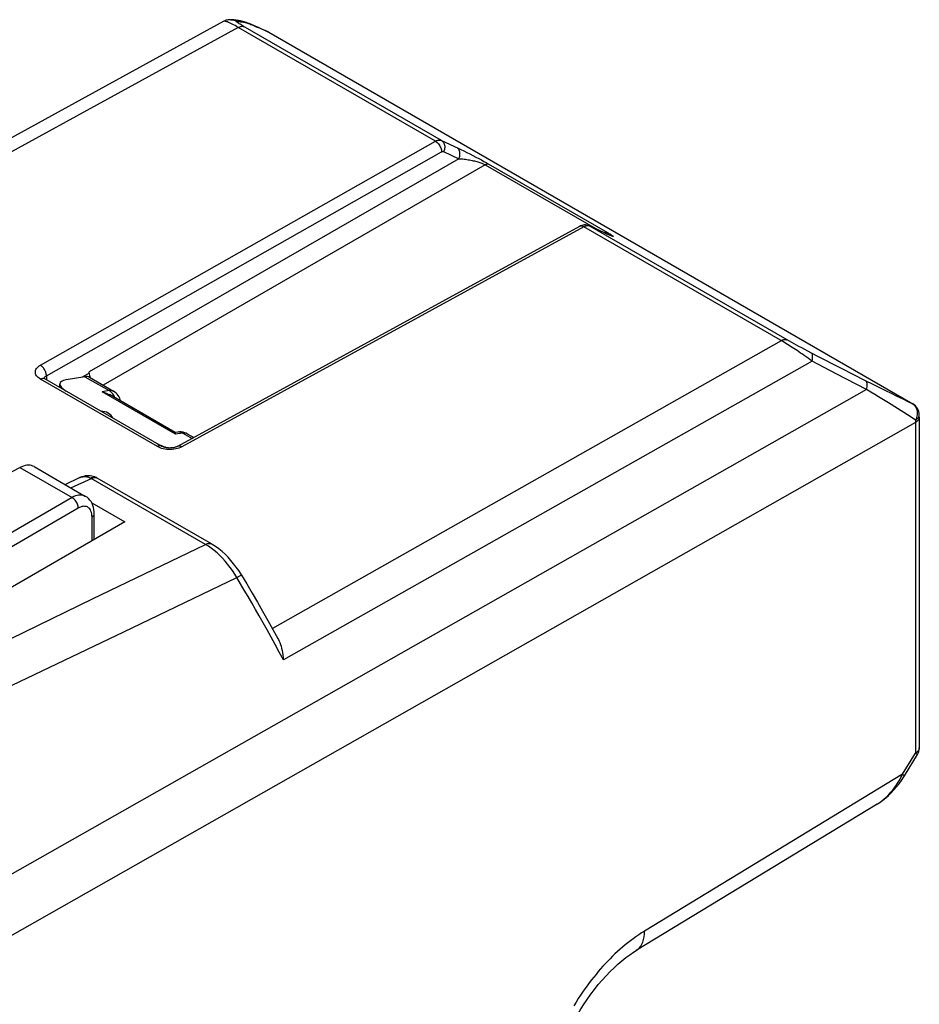
# Model space of a CAD drawing. Units: millimetres. Extents: x -81.3 to -36.9, y -30.5 to 26.2.
# Drawn here: x -57.6 to -36.9, y 3.5 to 26.2 of the extents above; entities that cross this region are included whole.
import ezdxf

# ---------------------------------------------------------------- set-up
doc = ezdxf.new("R2010")
doc.units = ezdxf.units.MM
doc.header["$LTSCALE"] = 16.335
for name, color, linetype in [('ASSI', 7, 'CONTINUOUS'), ('DRAFT', 7, 'CONTINUOUS'), ('RACCORDO', 7, 'CONTINUOUS')]:
    doc.layers.add(name, color=color, linetype=linetype)

msp = doc.modelspace()

# ---------------------------------------------------------------- linework, layer by layer
at = {"layer": 'ASSI', "color": 7, "linetype": 'CONTINUOUS'}
msp.add_arc((-55.683, 16.849), 0.325, 29.9656, 90.003, dxfattribs=at)
at = {"layer": 'DRAFT', "color": 7, "linetype": 'CONTINUOUS'}
msp.add_line((-55.135, 14.624), (-59.18, 12.288), dxfattribs=at)
at = {"layer": 'RACCORDO', "color": 7, "linetype": 'CONTINUOUS'}
for p, q in [((-52.858, 26.153), (-63.879, 20.109)), ((-52.693, 26.19), (-52.693, 26.19)), ((-51.871, 25.925), (-51.98, 25.975)), ((-51.849, 25.915), (-51.871, 25.925)), ((-51.825, 25.903), (-37.002, 17.344)), ((-44.67, 21.43), (-53.924, 16.365)), ((-44.084, 21.275), (-44.444, 21.442)), ((-44.062, 21.265), (-44.084, 21.275)), ((-44.041, 21.255), (-44.062, 21.265)), ((-44.022, 21.247), (-44.041, 21.255)), ((-44.005, 21.24), (-44.022, 21.247)), ((-54.291, 16.37), (-56.98, 17.923)), ((-56.053, 17.97), (-56.488, 17.9)), ((-55.958, 18.052), (-56.121, 17.959)), ((-55.958, 18.052), (-55.958, 18.078)), ((-55.951, 17.955), (-55.394, 17.633)), ((-56.633, 17.722), (-56.631, 17.803)), ((-53.983, 16.686), (-55.492, 17.557)), ((-53.974, 16.688), (-55.234, 17.415)), ((-36.851, 17.038), (-36.851, 9.423)), ((-53.913, 16.696), (-53.986, 16.686)), ((-53.698, 16.654), (-53.551, 16.569)), ((-59.101, 15.071), (-57.55, 15.878)), ((-57.224, 15.899), (-56.038, 15.214)), ((-55.796, 15.648), (-55.828, 15.662)), ((-55.79, 15.645), (-55.796, 15.648)), ((-55.79, 15.645), (-55.79, 15.645)), ((-56.513, 15.489), (-56.176, 15.645)), ((-53.145, 14.118), (-55.772, 15.635)), ((-55.897, 15.064), (-55.135, 14.624)), ((-55.84, 14.217), (-55.84, 14.815)), ((-37.194, 8.779), (-36.895, 9.267)), ((-37.822, 8.125), (-43.369, 4.753))]:
    msp.add_line(p, q, dxfattribs=at)
at = {"layer": 'RACCORDO', "color": 250, "linetype": 'CONTINUOUS'}
for p, q in [((-52.698, 26.105), (-52.726, 26.118)), ((-52.43, 26.139), (-52.408, 26.136)), ((-52.408, 26.136), (-52.385, 26.132)), ((-52.525, 26.012), (-63.42, 20.037)), ((-47.987, 23.392), (-52.563, 26.034)), ((-52.006, 25.985), (-51.925, 25.949)), ((-51.925, 25.949), (-51.832, 25.907)), ((-51.849, 25.915), (-51.825, 25.903)), ((-51.832, 25.907), (-37.01, 17.348)), ((-57.08, 18.234), (-47.987, 23.392)), ((-56.94, 17.988), (-47.847, 23.146)), ((-47.801, 23.152), (-47.45, 22.99)), ((-47.4, 23.201), (-47.332, 23.167)), ((-47.332, 23.167), (-47.263, 23.133)), ((-47.263, 23.133), (-47.193, 23.098)), ((-47.45, 22.99), (-55.958, 18.078)), ((-47.193, 23.098), (-47.125, 23.063)), ((-47.125, 23.063), (-47.057, 23.028)), ((-47.057, 23.028), (-46.991, 22.993)), ((-46.991, 22.993), (-46.929, 22.96)), ((-46.929, 22.96), (-46.87, 22.928)), ((-46.845, 22.85), (-55.637, 17.773)), ((-46.845, 22.85), (-44.259, 21.356)), ((-46.772, 22.873), (-44.03, 21.29)), ((-44.572, 21.42), (-53.825, 16.354)), ((-39.995, 18.777), (-44.572, 21.42)), ((-44.433, 21.436), (-44.444, 21.442)), ((-44.046, 21.257), (-44.433, 21.436)), ((-39.896, 18.816), (-44.433, 21.436)), ((-44.087, 21.276), (-44.076, 21.271)), ((-44.039, 21.293), (-44.03, 21.29)), ((-40.034, 18.799), (-51.741, 12.172)), ((-39.841, 18.785), (-39.896, 18.816)), ((-39.788, 18.755), (-39.841, 18.785)), ((-39.734, 18.726), (-39.788, 18.755)), ((-39.679, 18.696), (-39.734, 18.726)), ((-39.621, 18.664), (-39.679, 18.696)), ((-39.558, 18.631), (-39.621, 18.664)), ((-39.489, 18.594), (-39.558, 18.631)), ((-39.416, 18.557), (-39.489, 18.594)), ((-39.201, 18.446), (-39.416, 18.557)), ((-38.645, 18.161), (-39.201, 18.446)), ((-39.32, 18.327), (-51.483, 11.447)), ((-38.761, 18.037), (-39.32, 18.327)), ((-38.09, 17.878), (-38.645, 18.161)), ((-54.388, 16.361), (-57.078, 17.914)), ((-56.966, 17.971), (-56.954, 17.98)), ((-56.954, 17.98), (-56.94, 17.988)), ((-56.94, 17.988), (-56.94, 17.9)), ((-56.053, 17.97), (-55.496, 17.649)), ((-38.064, 17.676), (-38.761, 18.037)), ((-37.914, 17.789), (-38.09, 17.878)), ((-37.758, 17.71), (-37.914, 17.789)), ((-37.618, 17.641), (-37.758, 17.71)), ((-55.496, 17.649), (-55.656, 17.619)), ((-53.973, 16.648), (-55.656, 17.619)), ((-38.064, 17.676), (-47.296, 12.442)), ((-37.563, 17.367), (-37.79, 17.508)), ((-37.493, 17.579), (-37.618, 17.641)), ((-37.377, 17.523), (-37.493, 17.579)), ((-37.223, 17.449), (-37.377, 17.523)), ((-37.061, 17.05), (-37.563, 17.367)), ((-37.089, 17.385), (-37.223, 17.449)), ((-37.01, 17.348), (-37.089, 17.385)), ((-37.002, 17.344), (-37.01, 17.348)), ((-36.938, 16.971), (-37.061, 17.05)), ((-36.899, 17.117), (-36.902, 17.088)), ((-36.852, 17.082), (-36.852, 17.093)), ((-36.937, 16.917), (-51.377, 8.717)), ((-36.937, 16.926), (-36.937, 9.302)), ((-53.802, 16.671), (-53.973, 16.648)), ((-53.802, 16.671), (-53.59, 16.548)), ((-53.698, 16.654), (-53.703, 16.657)), ((-57.55, 15.878), (-56.351, 15.186)), ((-56.176, 15.645), (-56.164, 15.65)), ((-56.377, 15.41), (-55.889, 15.636)), ((-53.283, 14.109), (-55.911, 15.626)), ((-55.775, 15.637), (-55.772, 15.635)), ((-56.351, 15.186), (-60.261, 12.916)), ((-56.21, 14.942), (-59.979, 12.753)), ((-55.891, 14.187), (-55.891, 14.738)), ((-55.879, 12.851), (-53.283, 14.109)), ((-55.157, 12.098), (-52.559, 13.345)), ((-58.833, 11.42), (-55.879, 12.851)), ((-47.296, 12.442), (-58.472, 6.105)), ((-58.114, 10.681), (-55.157, 12.098)), ((-37.236, 8.814), (-36.937, 9.302)), ((-36.917, 9.315), (-36.937, 9.302)), ((-51.377, 8.717), (-58.363, 4.749)), ((-37.236, 8.814), (-43.175, 5.203)), ((-37.254, 8.777), (-37.236, 8.814))]:
    msp.add_line(p, q, dxfattribs=at)
for points in [[(-52.792, 26.145), (-52.809, 26.15), (-52.823, 26.154), (-52.834, 26.155), (-52.843, 26.156), (-52.85, 26.156), (-52.856, 26.154), (-52.859, 26.153)], [(-52.726, 26.118), (-52.751, 26.129), (-52.773, 26.138), (-52.792, 26.145)], [(-52.563, 26.034), (-52.6, 26.054), (-52.634, 26.073), (-52.667, 26.09), (-52.698, 26.105)], [(-52.693, 26.19), (-52.665, 26.187), (-52.631, 26.18), (-52.599, 26.169), (-52.568, 26.155)], [(-47.849, 23.409), (-52.414, 26.044), (-52.438, 26.059), (-52.461, 26.072), (-52.482, 26.085), (-52.502, 26.097), (-52.518, 26.108), (-52.533, 26.118), (-52.544, 26.126), (-52.554, 26.133), (-52.562, 26.139), (-52.567, 26.143), (-52.57, 26.147), (-52.573, 26.15), (-52.573, 26.152), (-52.573, 26.153), (-52.572, 26.154), (-52.57, 26.155), (-52.568, 26.155)], [(-52.568, 26.155), (-52.549, 26.153), (-52.531, 26.152), (-52.512, 26.15), (-52.492, 26.148), (-52.472, 26.145), (-52.451, 26.142), (-52.43, 26.139)], [(-52.475, 26.163), (-52.451, 26.158), (-52.417, 26.147), (-52.385, 26.132)], [(-52.385, 26.132), (-52.37, 26.129), (-52.353, 26.124), (-52.333, 26.118), (-52.311, 26.11), (-52.287, 26.102), (-52.261, 26.092), (-52.233, 26.081), (-52.204, 26.069), (-52.173, 26.057), (-52.142, 26.044), (-52.11, 26.03)], [(-52.525, 26.012), (-52.509, 26.021), (-52.492, 26.027), (-52.475, 26.033), (-52.459, 26.036), (-52.444, 26.038), (-52.428, 26.039), (-52.414, 26.037), (-52.4, 26.034), (-52.387, 26.029)], [(-52.11, 26.03), (-52.042, 26.001), (-52.006, 25.985)], [(-47.987, 23.392), (-47.978, 23.397), (-47.969, 23.401), (-47.96, 23.405), (-47.95, 23.409), (-47.941, 23.412), (-47.932, 23.414), (-47.923, 23.416), (-47.914, 23.417), (-47.905, 23.418), (-47.895, 23.419), (-47.886, 23.418), (-47.877, 23.417), (-47.868, 23.415), (-47.859, 23.413), (-47.849, 23.409)], [(-47.987, 23.392), (-47.969, 23.38), (-47.95, 23.365), (-47.933, 23.348), (-47.916, 23.329), (-47.901, 23.308), (-47.887, 23.286), (-47.875, 23.263), (-47.865, 23.239), (-47.857, 23.215), (-47.851, 23.191), (-47.848, 23.168), (-47.847, 23.146)], [(-47.849, 23.409), (-47.466, 23.232), (-47.434, 23.217), (-47.4, 23.201)], [(-47.849, 23.409), (-47.832, 23.397), (-47.816, 23.382), (-47.802, 23.364), (-47.791, 23.345), (-47.783, 23.323), (-47.777, 23.3), (-47.774, 23.276), (-47.774, 23.251), (-47.776, 23.225), (-47.782, 23.2), (-47.79, 23.176), (-47.801, 23.152)], [(-47.847, 23.146), (-47.844, 23.148), (-47.841, 23.149), (-47.838, 23.151), (-47.835, 23.152), (-47.832, 23.153), (-47.829, 23.154), (-47.826, 23.154), (-47.823, 23.155), (-47.82, 23.155), (-47.817, 23.155), (-47.814, 23.155), (-47.811, 23.155), (-47.807, 23.154), (-47.804, 23.153), (-47.801, 23.152)], [(-47.45, 22.99), (-47.441, 23.009), (-47.434, 23.028), (-47.429, 23.048), (-47.425, 23.069), (-47.423, 23.089), (-47.423, 23.109), (-47.424, 23.128), (-47.428, 23.147), (-47.433, 23.166), (-47.44, 23.183), (-47.449, 23.199), (-47.459, 23.213), (-47.471, 23.226), (-47.484, 23.237), (-47.498, 23.247)], [(-47.45, 22.99), (-47.419, 22.988), (-47.387, 22.986), (-47.356, 22.983), (-47.324, 22.979), (-47.293, 22.975), (-47.263, 22.971), (-47.232, 22.966), (-47.202, 22.961), (-47.173, 22.955), (-47.144, 22.949), (-47.116, 22.943), (-47.089, 22.937), (-47.062, 22.93), (-47.036, 22.923), (-47.011, 22.916), (-46.987, 22.908), (-46.964, 22.901), (-46.943, 22.893), (-46.923, 22.886), (-46.904, 22.878), (-46.887, 22.871), (-46.871, 22.864), (-46.857, 22.856), (-46.845, 22.85)], [(-46.87, 22.928), (-46.818, 22.899), (-46.794, 22.886), (-46.772, 22.873)], [(-46.845, 22.85), (-46.834, 22.855), (-46.823, 22.86), (-46.812, 22.864), (-46.801, 22.867), (-46.79, 22.868), (-46.78, 22.868), (-46.77, 22.867), (-46.761, 22.865), (-46.752, 22.862)], [(-44.572, 21.42), (-44.59, 21.429), (-44.608, 21.435), (-44.626, 21.439), (-44.642, 21.439), (-44.658, 21.436), (-44.67, 21.431)], [(-44.537, 21.436), (-44.548, 21.431), (-44.56, 21.426), (-44.572, 21.42)], [(-44.489, 21.446), (-44.498, 21.445), (-44.507, 21.444), (-44.517, 21.442), (-44.527, 21.439), (-44.537, 21.436)], [(-44.433, 21.436), (-44.441, 21.439), (-44.448, 21.442), (-44.456, 21.444), (-44.463, 21.445), (-44.472, 21.446), (-44.48, 21.446), (-44.489, 21.446)], [(-44.107, 21.286), (-44.101, 21.289), (-44.089, 21.292), (-44.079, 21.295), (-44.068, 21.296), (-44.058, 21.296), (-44.048, 21.295), (-44.039, 21.293)], [(-43.995, 21.234), (-44.019, 21.245), (-44.046, 21.257)], [(-44.03, 21.29), (-44.011, 21.279), (-43.993, 21.268)], [(-43.993, 21.268), (-43.976, 21.258), (-43.96, 21.248), (-43.945, 21.239), (-43.932, 21.231), (-43.921, 21.223), (-43.912, 21.217), (-43.905, 21.211), (-43.9, 21.207), (-43.897, 21.203), (-43.896, 21.201), (-43.898, 21.2), (-43.901, 21.2), (-43.907, 21.201), (-43.916, 21.203), (-43.926, 21.207), (-43.94, 21.212), (-43.955, 21.218), (-43.974, 21.225), (-43.995, 21.234)], [(-40.034, 18.799), (-40.017, 18.808), (-40, 18.815), (-39.984, 18.82), (-39.968, 18.824), (-39.952, 18.826), (-39.937, 18.826), (-39.922, 18.825), (-39.909, 18.821), (-39.896, 18.816)], [(-39.92, 18.732), (-39.957, 18.755), (-39.995, 18.777)], [(-39.813, 18.665), (-39.848, 18.687), (-39.92, 18.732)], [(-39.665, 18.569), (-39.704, 18.594), (-39.741, 18.618), (-39.813, 18.665)], [(-39.32, 18.327), (-39.366, 18.36), (-39.411, 18.393), (-39.456, 18.425), (-39.5, 18.456), (-39.543, 18.486), (-39.585, 18.515), (-39.665, 18.569)], [(-39.32, 18.327), (-39.313, 18.357), (-39.308, 18.385), (-39.306, 18.412), (-39.306, 18.436), (-39.308, 18.459), (-39.313, 18.478), (-39.32, 18.494), (-39.329, 18.508), (-39.34, 18.517)], [(-57.078, 17.914), (-57.106, 17.932), (-57.13, 17.951), (-57.151, 17.972), (-57.168, 17.993), (-57.181, 18.016), (-57.19, 18.039), (-57.194, 18.063), (-57.195, 18.087), (-57.191, 18.11), (-57.182, 18.133), (-57.169, 18.156), (-57.153, 18.177), (-57.132, 18.197), (-57.108, 18.216), (-57.08, 18.234)], [(-56.94, 17.988), (-56.941, 18.006), (-56.943, 18.024), (-56.946, 18.043), (-56.952, 18.062), (-56.958, 18.081), (-56.966, 18.1), (-56.975, 18.119), (-56.986, 18.137), (-56.997, 18.155), (-57.009, 18.171), (-57.023, 18.187), (-57.036, 18.201), (-57.051, 18.213), (-57.065, 18.224), (-57.08, 18.234)], [(-57.078, 17.914), (-57.063, 17.922), (-57.049, 17.927), (-57.035, 17.93), (-57.021, 17.932), (-57.008, 17.932), (-56.996, 17.929), (-56.985, 17.925), (-56.98, 17.923)], [(-56.994, 17.932), (-56.991, 17.939), (-56.985, 17.95), (-56.976, 17.961), (-56.966, 17.971)], [(-38.064, 17.676), (-38.057, 17.707), (-38.052, 17.737), (-38.05, 17.765), (-38.051, 17.791), (-38.054, 17.815), (-38.059, 17.835), (-38.067, 17.853), (-38.077, 17.867), (-38.09, 17.878)], [(-55.394, 17.633), (-55.397, 17.635), (-55.408, 17.64), (-55.419, 17.644), (-55.43, 17.647), (-55.441, 17.649), (-55.453, 17.651), (-55.464, 17.651), (-55.475, 17.651), (-55.485, 17.65), (-55.496, 17.649)], [(-55.398, 17.553), (-55.411, 17.573), (-55.426, 17.592), (-55.443, 17.609), (-55.46, 17.624), (-55.477, 17.637), (-55.496, 17.649)], [(-55.363, 17.482), (-55.364, 17.486), (-55.374, 17.51), (-55.385, 17.532), (-55.398, 17.553)], [(-37.79, 17.508), (-37.876, 17.561), (-37.967, 17.617), (-38.064, 17.676)], [(-37.01, 17.348), (-36.99, 17.335), (-36.971, 17.318), (-36.953, 17.299)], [(-36.953, 17.299), (-36.938, 17.278), (-36.925, 17.255)], [(-36.925, 17.255), (-36.915, 17.23), (-36.907, 17.203), (-36.902, 17.175)], [(-36.902, 17.088), (-36.907, 17.058), (-36.915, 17.028), (-36.925, 16.999), (-36.938, 16.971)], [(-36.938, 16.971), (-36.917, 16.985), (-36.899, 16.999), (-36.884, 17.015), (-36.871, 17.031), (-36.862, 17.048), (-36.856, 17.065), (-36.852, 17.082)], [(-36.851, 17.038), (-36.852, 17.03), (-36.855, 17.012), (-36.861, 16.994), (-36.871, 16.977), (-36.883, 16.961), (-36.899, 16.945), (-36.917, 16.93), (-36.937, 16.917)], [(-36.902, 17.175), (-36.899, 17.147), (-36.899, 17.117)], [(-36.938, 16.971), (-36.938, 16.962), (-36.938, 16.953), (-36.938, 16.944), (-36.937, 16.935), (-36.937, 16.926)], [(-53.802, 16.671), (-53.82, 16.68), (-53.838, 16.688), (-53.857, 16.693), (-53.876, 16.696), (-53.894, 16.697), (-53.913, 16.696)], [(-53.703, 16.657), (-53.725, 16.666), (-53.749, 16.671), (-53.775, 16.673), (-53.802, 16.671)], [(-54.291, 16.37), (-54.295, 16.372), (-54.307, 16.376), (-54.319, 16.379), (-54.332, 16.379), (-54.345, 16.378), (-54.359, 16.374), (-54.374, 16.369), (-54.388, 16.361)], [(-54.211, 16.301), (-54.251, 16.309), (-54.289, 16.319), (-54.324, 16.331), (-54.357, 16.345), (-54.388, 16.361)], [(-53.825, 16.354), (-53.857, 16.339), (-53.891, 16.325), (-53.926, 16.314), (-53.965, 16.305), (-54.005, 16.298)], [(-53.825, 16.354), (-53.84, 16.362), (-53.854, 16.368), (-53.869, 16.372), (-53.882, 16.374), (-53.896, 16.373), (-53.908, 16.371), (-53.92, 16.367), (-53.924, 16.365)], [(-54.005, 16.298), (-54.045, 16.294), (-54.087, 16.292), (-54.129, 16.293), (-54.17, 16.296), (-54.211, 16.301)], [(-56.164, 15.65), (-56.134, 15.66), (-56.104, 15.667), (-56.074, 15.67), (-56.044, 15.67), (-56.014, 15.667), (-55.984, 15.66), (-55.956, 15.65), (-55.928, 15.636)], [(-55.928, 15.636), (-55.901, 15.648), (-55.875, 15.655), (-55.849, 15.658), (-55.825, 15.656), (-55.802, 15.65), (-55.79, 15.645)], [(-55.889, 15.636), (-55.868, 15.643), (-55.848, 15.647), (-55.828, 15.649), (-55.809, 15.648), (-55.792, 15.644), (-55.775, 15.637)], [(-55.928, 15.636), (-55.925, 15.634), (-55.922, 15.633), (-55.919, 15.631), (-55.916, 15.629), (-55.913, 15.628), (-55.911, 15.626)], [(-56.038, 15.214), (-56.052, 15.222), (-56.08, 15.233), (-56.109, 15.24), (-56.139, 15.244), (-56.169, 15.244), (-56.201, 15.241), (-56.235, 15.234), (-56.272, 15.223), (-56.311, 15.207), (-56.351, 15.186)], [(-56.21, 14.942), (-56.21, 14.964), (-56.213, 14.988), (-56.219, 15.012), (-56.226, 15.036), (-56.236, 15.059), (-56.249, 15.082), (-56.263, 15.104), (-56.278, 15.125), (-56.295, 15.144), (-56.313, 15.16), (-56.332, 15.175), (-56.351, 15.186)], [(-55.891, 14.738), (-55.893, 14.777), (-55.898, 14.812), (-55.905, 14.845), (-55.916, 14.874), (-55.929, 14.901), (-55.944, 14.924), (-55.961, 14.943), (-55.98, 14.958), (-55.999, 14.969), (-56.019, 14.977), (-56.039, 14.982), (-56.06, 14.984), (-56.082, 14.985), (-56.104, 14.982), (-56.128, 14.977), (-56.154, 14.968), (-56.181, 14.956), (-56.21, 14.942)], [(-55.891, 14.738), (-55.876, 14.75), (-55.863, 14.762), (-55.852, 14.775), (-55.845, 14.789), (-55.841, 14.804), (-55.84, 14.815)], [(-53.283, 14.109), (-53.257, 14.121), (-53.231, 14.129), (-53.206, 14.132), (-53.182, 14.131), (-53.16, 14.125), (-53.145, 14.118)], [(-53.146, 14.018), (-53.214, 14.066), (-53.283, 14.109)], [(-52.559, 13.345), (-52.608, 13.425), (-52.659, 13.503), (-52.713, 13.579), (-52.77, 13.651), (-52.828, 13.721), (-52.888, 13.787), (-52.95, 13.851), (-53.014, 13.91), (-53.079, 13.966), (-53.146, 14.018)], [(-52.559, 13.345), (-52.519, 13.368), (-52.502, 13.377), (-52.487, 13.385), (-52.475, 13.392), (-52.465, 13.397), (-52.458, 13.401), (-52.453, 13.403), (-52.451, 13.403)], [(-51.483, 11.447), (-51.581, 11.628), (-51.677, 11.804), (-51.772, 11.975), (-51.864, 12.141), (-51.954, 12.303), (-52.043, 12.46), (-52.13, 12.611), (-52.215, 12.759), (-52.3, 12.906), (-52.386, 13.053), (-52.473, 13.199), (-52.559, 13.345)], [(-36.937, 9.302), (-36.924, 9.292), (-36.913, 9.284), (-36.905, 9.277), (-36.899, 9.272), (-36.896, 9.268), (-36.895, 9.267)], [(-36.871, 9.362), (-36.883, 9.346), (-36.899, 9.33), (-36.917, 9.315)], [(-36.851, 9.423), (-36.852, 9.415), (-36.855, 9.397), (-36.861, 9.379), (-36.871, 9.362)], [(-37.768, 8.16), (-37.715, 8.199), (-37.666, 8.239), (-37.62, 8.279), (-37.579, 8.32), (-37.54, 8.36), (-37.504, 8.4), (-37.471, 8.439), (-37.44, 8.479), (-37.412, 8.517), (-37.385, 8.555), (-37.36, 8.593), (-37.336, 8.63), (-37.314, 8.667), (-37.293, 8.704)], [(-37.293, 8.704), (-37.273, 8.741), (-37.254, 8.777)], [(-37.236, 8.814), (-37.222, 8.804), (-37.211, 8.796), (-37.203, 8.789), (-37.197, 8.784), (-37.194, 8.78), (-37.194, 8.779)], [(-43.175, 5.203), (-43.242, 5.161), (-43.308, 5.118), (-43.373, 5.073), (-43.436, 5.028), (-43.498, 4.982), (-43.56, 4.934), (-43.62, 4.885), (-43.68, 4.835), (-43.739, 4.783), (-43.797, 4.731), (-43.855, 4.678), (-43.912, 4.623), (-43.968, 4.567), (-44.023, 4.51), (-44.078, 4.452), (-44.133, 4.393), (-44.186, 4.332), (-44.24, 4.27), (-44.292, 4.207), (-44.345, 4.143), (-44.397, 4.077), (-44.448, 4.01), (-44.499, 3.942), (-44.549, 3.871), (-44.6, 3.799), (-44.65, 3.725), (-44.7, 3.647), (-44.751, 3.566), (-44.803, 3.483)], [(-43.369, 4.753), (-43.334, 4.778), (-43.297, 4.812), (-43.264, 4.853), (-43.237, 4.899), (-43.214, 4.951), (-43.196, 5.008), (-43.184, 5.069), (-43.177, 5.134), (-43.175, 5.203)]]:
    msp.add_lwpolyline(points, dxfattribs=at)
at = {"layer": 'RACCORDO', "color": 7, "linetype": 'CONTINUOUS'}
for points in [[(-52.693, 26.19), (-52.696, 26.19), (-52.716, 26.191), (-52.736, 26.19), (-52.758, 26.187), (-52.78, 26.183), (-52.803, 26.177), (-52.826, 26.168), (-52.849, 26.158), (-52.858, 26.153)], [(-52.475, 26.163), (-52.492, 26.166), (-52.519, 26.171), (-52.546, 26.175), (-52.573, 26.178), (-52.599, 26.182), (-52.625, 26.185), (-52.651, 26.187), (-52.677, 26.189), (-52.693, 26.19)], [(-51.98, 25.975), (-52.03, 25.997), (-52.078, 26.018), (-52.122, 26.037), (-52.164, 26.055), (-52.203, 26.071), (-52.24, 26.086), (-52.275, 26.1), (-52.307, 26.113), (-52.338, 26.124), (-52.366, 26.134), (-52.392, 26.142), (-52.419, 26.15), (-52.448, 26.158), (-52.479, 26.164)], [(-44.444, 21.442), (-44.453, 21.446), (-44.479, 21.455), (-44.506, 21.461), (-44.534, 21.464), (-44.562, 21.463), (-44.59, 21.459), (-44.619, 21.452), (-44.647, 21.442), (-44.67, 21.431)], [(-43.951, 21.218), (-43.951, 21.218), (-43.952, 21.218), (-43.953, 21.219), (-43.956, 21.22), (-43.959, 21.221), (-43.963, 21.222), (-43.967, 21.224), (-43.972, 21.226), (-43.977, 21.228), (-43.983, 21.231), (-43.99, 21.233), (-43.997, 21.236), (-44.005, 21.24)], [(-56.98, 17.923), (-56.988, 17.928), (-56.996, 17.933), (-57.001, 17.937), (-57.003, 17.939)], [(-55.656, 17.619), (-55.618, 17.61), (-55.582, 17.599), (-55.548, 17.585), (-55.516, 17.57), (-55.492, 17.557)], [(-55.232, 17.407), (-55.241, 17.441), (-55.254, 17.476), (-55.27, 17.508), (-55.289, 17.538), (-55.312, 17.566), (-55.336, 17.591), (-55.363, 17.613), (-55.394, 17.633)], [(-36.851, 17.038), (-36.852, 17.057), (-36.852, 17.075), (-36.852, 17.093)], [(-53.983, 16.686), (-53.98, 16.683), (-53.978, 16.678), (-53.976, 16.671), (-53.974, 16.661), (-53.973, 16.648)], [(-53.697, 16.653), (-53.716, 16.663), (-53.754, 16.68), (-53.794, 16.691), (-53.836, 16.698), (-53.879, 16.699), (-53.913, 16.696)], [(-53.924, 16.365), (-53.932, 16.361), (-53.944, 16.355), (-53.959, 16.35), (-53.976, 16.344), (-53.995, 16.339), (-54.015, 16.335), (-54.037, 16.331), (-54.06, 16.329), (-54.084, 16.328), (-54.108, 16.327), (-54.132, 16.328), (-54.155, 16.33), (-54.178, 16.333), (-54.199, 16.337), (-54.219, 16.342), (-54.238, 16.347), (-54.255, 16.353), (-54.27, 16.359), (-54.282, 16.365), (-54.291, 16.37)], [(-57.224, 15.899), (-57.25, 15.912), (-57.282, 15.923), (-57.316, 15.93), (-57.352, 15.932), (-57.39, 15.93), (-57.428, 15.923), (-57.468, 15.913), (-57.508, 15.897), (-57.55, 15.878)], [(-55.828, 15.662), (-55.862, 15.674), (-55.897, 15.682), (-55.934, 15.688), (-55.972, 15.69), (-56.011, 15.689), (-56.05, 15.684), (-56.09, 15.675), (-56.13, 15.663), (-56.17, 15.647), (-56.176, 15.644)], [(-55.772, 15.635), (-55.778, 15.638), (-55.784, 15.642), (-55.79, 15.645)], [(-55.84, 14.815), (-55.841, 14.855), (-55.847, 14.908), (-55.856, 14.958), (-55.871, 15.006), (-55.889, 15.051), (-55.912, 15.092), (-55.939, 15.13), (-55.97, 15.163), (-56.004, 15.192), (-56.038, 15.214)], [(-52.451, 13.403), (-52.462, 13.421), (-52.515, 13.505), (-52.572, 13.586), (-52.632, 13.664), (-52.695, 13.74), (-52.76, 13.811), (-52.829, 13.879), (-52.899, 13.943), (-52.972, 14.002), (-53.047, 14.056), (-53.123, 14.105), (-53.145, 14.118)], [(-52.451, 13.403), (-52.328, 13.196), (-52.206, 12.988), (-52.085, 12.779), (-51.965, 12.569), (-51.846, 12.359), (-51.728, 12.149), (-51.612, 11.94)], [(-51.612, 11.94), (-51.601, 11.919), (-51.584, 11.883), (-51.568, 11.845), (-51.553, 11.804), (-51.539, 11.761), (-51.527, 11.715), (-51.515, 11.667), (-51.505, 11.616), (-51.497, 11.562), (-51.489, 11.506), (-51.483, 11.447)], [(-37.823, 8.125), (-37.752, 8.17), (-37.687, 8.218), (-37.622, 8.27), (-37.558, 8.327), (-37.496, 8.388), (-37.435, 8.453), (-37.376, 8.523), (-37.318, 8.596), (-37.262, 8.674), (-37.208, 8.755), (-37.194, 8.779)], [(-44.832, 3.057), (-44.799, 3.121), (-44.728, 3.252), (-44.653, 3.381), (-44.576, 3.506), (-44.495, 3.628), (-44.412, 3.747), (-44.326, 3.861), (-44.239, 3.97), (-44.15, 4.075), (-44.059, 4.175), (-43.968, 4.27), (-43.877, 4.359), (-43.786, 4.443), (-43.695, 4.52), (-43.605, 4.592), (-43.516, 4.657), (-43.429, 4.716), (-43.369, 4.753)]]:
    msp.add_lwpolyline(points, dxfattribs=at)
for centre, start, end in [((-51.975, 25.643), 59.9984, 65.3041), ((-37.152, 17.084), 1.6086, 60.0162), ((-37.151, 9.423), 328.5726, 0.0378)]:
    msp.add_arc(centre, 0.3, start, end, dxfattribs=at)
for centre, major_axis, ratio, start_param, end_param in [((-56.154, 17.61), (0.205, 0.343), 0.567168, 0.008427, 0.444807), ((-55.746, 17.956), (-0.15, 0.26), 0.577376, 0.891464, 1.295613), ((-56.134, 17.696), (0.495, -0.121), 0.35124, 2.448248, 4.01874), ((-54.039, 16.486), (0.498, -0.121), 0.347109, 4.011386, 4.592544)]:
    msp.add_ellipse(centre, major_axis=major_axis, ratio=ratio, start_param=start_param, end_param=end_param, dxfattribs=at)

doc.saveas('drawing.dxf')
